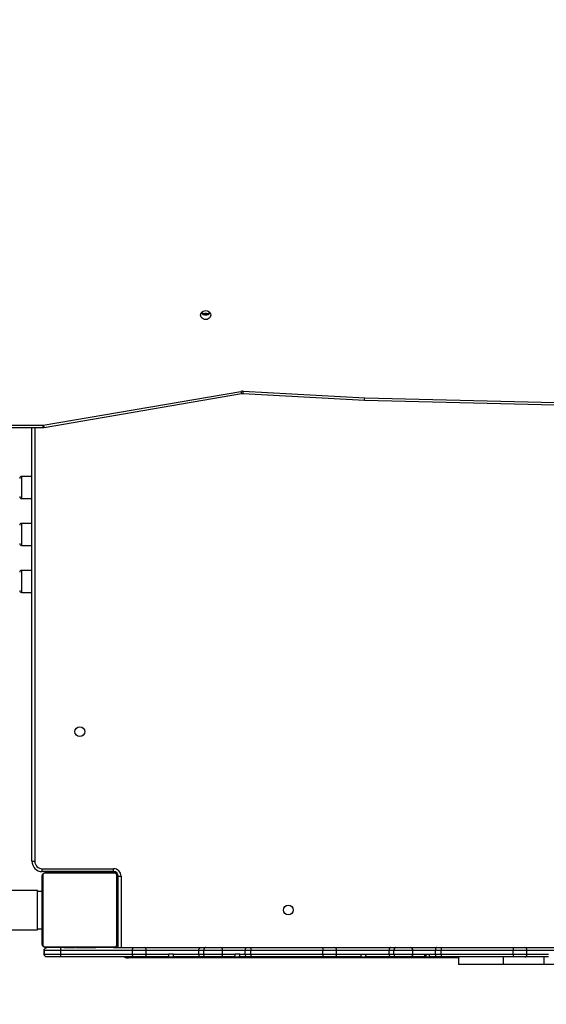
# Model space of a CAD drawing. Units: inches. Extents: x 3241 to 5553, y 581 to 2137.
# Drawn here: x 4512 to 4569, y 1440 to 1545 of the extents above; entities that cross this region are included whole.
import ezdxf

# ---------------------------------------------------------------- set-up
doc = ezdxf.new("R2010")
doc.units = ezdxf.units.IN
doc.header["$MEASUREMENT"] = 0
doc.layers.add('VP-DIM', color=7, linetype='Continuous')
doc.layers.add('VP-EQ', color=7, linetype='Continuous', true_color=0x8a3492)
doc.styles.get("Standard").update_dxf_attribs({"font": 'arial.ttf'})
doc.dimstyles.get("Standard").update_dxf_attribs({"dimtxt": 14, "dimasz": 20, "dimexe": 20, "dimexo": 50, "dimgap": 20, "dimtad": 0, "dimdec": 0, "dimzin": 0, "dimdsep": 46, "dimtxsty": 'Standard', "dimcen": -0.09, "dimadec": 0, "dimazin": 0, "dimtfac": 1, "dimtdec": 4, "dimtofl": 0, "dimtmove": 0, "dimatfit": 3, "dimfxl": 70, "dimfxlon": 1, "dimtolj": 1, "dimtzin": 0, "dimarcsym": 0})

# ---------------------------------------------------------------- blocks, each defined once
blk = doc.blocks.new('*D83')
at = {"layer": 'Defpoints', "color": 0}
for p in [(4532.56, 1671.6), (4224.36, 730.55), (5449.43, 730.55)]:
    blk.add_point(p, dxfattribs=at)
at = {"layer": 'VP-DIM', "color": 0, "lineweight": -2}
for p, q in [((5379.43, 1671.6), (5469.43, 1671.6)), ((5449.43, 1651.6), (5449.43, 1235.18)), ((5449.43, 750.55), (5449.43, 1166.98)), ((5379.43, 730.55), (5469.43, 730.55))]:
    blk.add_line(p, q, dxfattribs=at)
at = {"layer": 'VP-DIM', "color": 0}
for points in [[(5452.76, 1651.6), (5446.09, 1651.6), (5449.43, 1671.6)], [(5446.09, 750.55), (5452.76, 750.55), (5449.43, 730.55)]]:
    blk.add_solid(points, dxfattribs=at)
at = {"layer": 'VP-DIM', "color": 0, "insert": (5449.43, 1201.08), "char_height": 14, "attachment_point": 5, "rotation": 90}
blk.add_mtext('\\A1;941', dxfattribs=at)
blk = doc.blocks.new('*D84')
at = {"layer": 'Defpoints', "color": 0}
for p in [(4575.54, 1861.54), (4267.4, 580.56), (5533.13, 580.56)]:
    blk.add_point(p, dxfattribs=at)
at = {"layer": 'VP-DIM', "color": 0, "lineweight": -2}
for p, q in [((5463.13, 1861.54), (5553.13, 1861.54)), ((5533.13, 1841.54), (5533.13, 1259.92)), ((5533.13, 600.56), (5533.13, 1182.18)), ((5463.13, 580.56), (5553.13, 580.56))]:
    blk.add_line(p, q, dxfattribs=at)
at = {"layer": 'VP-DIM', "color": 0}
for points in [[(5536.46, 1841.54), (5529.8, 1841.54), (5533.13, 1861.54)], [(5529.8, 600.56), (5536.46, 600.56), (5533.13, 580.56)]]:
    blk.add_solid(points, dxfattribs=at)
at = {"layer": 'VP-DIM', "color": 0, "insert": (5533.13, 1221.05), "char_height": 14, "attachment_point": 5, "rotation": 90}
blk.add_mtext('\\A1;1281', dxfattribs=at)
blk = doc.blocks.new('*D87')
at = {"layer": 'Defpoints', "color": 0}
for p in [(4911.37, 2039.46), (4911.37, 1609.12), (3795.45, 1416.13)]:
    blk.add_point(p, dxfattribs=at)
at = {"layer": 'VP-DIM', "color": 0, "lineweight": -2}
for p, q in [((3795.45, 1969.46), (3795.45, 2059.46)), ((4911.37, 1969.46), (4911.37, 2059.46)), ((3815.45, 2039.46), (4313.19, 2039.46)), ((4891.37, 2039.46), (4393.63, 2039.46))]:
    blk.add_line(p, q, dxfattribs=at)
at = {"layer": 'VP-DIM', "color": 0}
for points in [[(3815.45, 2042.79), (3815.45, 2036.13), (3795.45, 2039.46)], [(4891.37, 2036.13), (4891.37, 2042.79), (4911.37, 2039.46)]]:
    blk.add_solid(points, dxfattribs=at)
at = {"layer": 'VP-DIM', "color": 0, "insert": (4353.41, 2039.46), "char_height": 14, "attachment_point": 5}
blk.add_mtext('\\A1;1116', dxfattribs=at)
blk = doc.blocks.new('*D88')
at = {"layer": 'Defpoints', "color": 0}
for p in [(5111.37, 2116.77), (5111.37, 1586.22), (3595.45, 1393.23)]:
    blk.add_point(p, dxfattribs=at)
at = {"layer": 'VP-DIM', "color": 0, "lineweight": -2}
for p, q in [((3595.45, 2046.77), (3595.45, 2136.77)), ((5111.37, 2046.77), (5111.37, 2136.77)), ((3615.45, 2116.77), (4313.19, 2116.77)), ((5091.37, 2116.77), (4393.63, 2116.77))]:
    blk.add_line(p, q, dxfattribs=at)
at = {"layer": 'VP-DIM', "color": 0}
for points in [[(3615.45, 2120.11), (3615.45, 2113.44), (3595.45, 2116.77)], [(5091.37, 2113.44), (5091.37, 2120.11), (5111.37, 2116.77)]]:
    blk.add_solid(points, dxfattribs=at)
at = {"layer": 'VP-DIM', "color": 0, "insert": (4353.41, 2116.77), "char_height": 14, "attachment_point": 5}
blk.add_mtext('\\A1;1516', dxfattribs=at)
blk = doc.blocks.new('0302 S1')
at = {"color": 7, "linetype": 'Continuous', "lineweight": 25}
for p, q in [((4720.32, 1437.38), (4720.4, 1437.38)), ((4720.4, 1437.5), (4720.4, 1437.38)), ((4720.6, 1437.5), (4720.4, 1437.5)), ((4720.4, 1437.38), (4720.6, 1437.38)), ((4720.6, 1437.5), (4720.6, 1437.38)), ((4720.6, 1437.38), (4720.71, 1437.38)), ((4703.21, 1425.61), (4724.25, 1429.2)), ((4703.29, 1425.37), (4724.33, 1428.96)), ((4724.48, 1428.96), (4737.42, 1428.25)), ((4724.51, 1429.21), (4737.44, 1428.5)), ((4737.44, 1428.5), (4765.62, 1427.82)), ((4737.42, 1428.25), (4765.61, 1427.57)), ((4693.93, 1425.61), (4703.21, 1425.61)), ((4693.93, 1425.36), (4703.21, 1425.36)), ((4702, 1379.16), (4702, 1425.36)), ((4702, 1420.14), (4700.9, 1420.14)), ((4700.9, 1417.79), (4702, 1417.79)), ((4702, 1415.14), (4700.9, 1415.14)), ((4700.9, 1412.79), (4702, 1412.79)), ((4702, 1410.14), (4700.9, 1410.14)), ((4700.9, 1407.79), (4702, 1407.79)), ((4702, 1379.16), (4702.3, 1379.16)), ((4703.1, 1378.06), (4703.1, 1378.36)), ((4703.1, 1378.36), (4710.7, 1378.36)), ((4710.7, 1378.06), (4703.1, 1378.06)), ((4705.1, 1378.06), (4705.1, 1377.96)), ((4705.37, 1377.98), (4705.37, 1377.96)), ((4705.39, 1377.98), (4705.39, 1377.96)), ((4705.51, 1377.98), (4705.51, 1377.96)), ((4705.56, 1377.98), (4705.56, 1377.96)), ((4705.66, 1377.98), (4705.72, 1377.98)), ((4705.72, 1377.98), (4705.72, 1377.96)), ((4705.72, 1377.98), (4705.72, 1377.98)), ((4705.72, 1377.98), (4705.72, 1377.96)), ((4705.72, 1377.98), (4705.75, 1377.98)), ((4705.88, 1377.98), (4705.88, 1377.96)), ((4705.96, 1377.98), (4705.96, 1377.96)), ((4706.26, 1377.98), (4706.26, 1377.96)), ((4706.69, 1377.98), (4706.69, 1377.96)), ((4706.71, 1377.98), (4706.71, 1377.96)), ((4706.71, 1377.98), (4706.73, 1377.98)), ((4706.77, 1377.98), (4706.77, 1377.96)), ((4707.07, 1377.98), (4707.07, 1377.96)), ((4707.26, 1377.98), (4707.26, 1377.96)), ((4707.38, 1377.98), (4707.38, 1377.96)), ((4707.53, 1377.98), (4707.53, 1377.96)), ((4707.55, 1377.98), (4707.55, 1377.96)), ((4707.55, 1377.98), (4707.55, 1377.96)), ((4707.55, 1377.98), (4707.55, 1377.96)), ((4707.63, 1377.98), (4707.63, 1377.96)), ((4707.8, 1377.98), (4707.8, 1377.96)), ((4707.8, 1377.98), (4707.8, 1377.96)), ((4707.8, 1377.98), (4707.8, 1377.98)), ((4707.96, 1377.98), (4707.96, 1377.96)), ((4707.98, 1377.98), (4708.01, 1377.98)), ((4708.01, 1377.98), (4708.01, 1377.96)), ((4708.03, 1377.99), (4708.03, 1377.96)), ((4708.05, 1377.98), (4708.05, 1377.96)), ((4708.17, 1377.98), (4708.17, 1377.96)), ((4708.18, 1377.98), (4708.21, 1377.98)), ((4708.32, 1377.98), (4708.32, 1377.96)), ((4708.32, 1377.98), (4708.42, 1377.98)), ((4708.42, 1377.98), (4708.42, 1377.96)), ((4708.42, 1377.98), (4708.52, 1377.98)), ((4708.52, 1377.98), (4708.52, 1377.96)), ((4708.68, 1377.98), (4708.68, 1377.96)), ((4708.8, 1377.98), (4708.8, 1377.96)), ((4708.83, 1377.96), (4708.83, 1377.98)), ((4710.7, 1378.06), (4710.7, 1378.36)), ((4703.1, 1370.36), (4703.1, 1377.56)), ((4703.17, 1377.69), (4703.17, 1370.24)), ((4710.82, 1377.89), (4703.37, 1377.89)), ((4703.5, 1377.96), (4710.7, 1377.96)), ((4711.03, 1370.24), (4711.03, 1377.69)), ((4711.1, 1377.56), (4711.1, 1370.36)), ((4711.2, 1377.56), (4711.5, 1377.56)), ((4711.2, 1369.96), (4711.2, 1377.56)), ((4711.5, 1377.56), (4711.5, 1369.96)), ((4702.6, 1371.96), (4702.6, 1375.96)), ((4702.6, 1375.96), (4703.1, 1375.96)), ((4702.6, 1371.96), (4703.1, 1371.96)), ((4711.1, 1371.96), (4711.2, 1371.96)), ((4711.1, 1371.66), (4711.2, 1371.66)), ((4711.1, 1371.38), (4711.2, 1371.38)), ((4703.3, 1369.66), (4703.3, 1369.26)), ((4705.06, 1369.66), (4703.3, 1369.66)), ((4703.3, 1369.26), (4703.3, 1369.66)), ((4703.37, 1370.03), (4710.82, 1370.03)), ((4710.7, 1369.96), (4703.5, 1369.96)), ((4712.72, 1369.66), (4705.06, 1369.66)), ((4705.06, 1369.26), (4705.06, 1369.66)), ((4705.37, 1369.96), (4705.37, 1369.94)), ((4705.39, 1369.94), (4705.39, 1369.96)), ((4705.51, 1369.94), (4705.51, 1369.96)), ((4705.67, 1369.94), (4705.67, 1369.96)), ((4705.77, 1369.94), (4705.67, 1369.94)), ((4705.77, 1369.94), (4705.77, 1369.96)), ((4705.88, 1369.94), (4705.77, 1369.94)), ((4705.88, 1369.94), (4705.88, 1369.96)), ((4706.02, 1369.94), (4705.98, 1369.94)), ((4706.03, 1369.94), (4706.03, 1369.96)), ((4706.14, 1369.94), (4706.14, 1369.96)), ((4706.16, 1369.93), (4706.16, 1369.96)), ((4706.18, 1369.94), (4706.18, 1369.96)), ((4706.22, 1369.94), (4706.18, 1369.94)), ((4706.24, 1369.94), (4706.24, 1369.96)), ((4706.4, 1369.94), (4706.4, 1369.96)), ((4706.4, 1369.94), (4706.4, 1369.96)), ((4706.4, 1369.94), (4706.4, 1369.94)), ((4706.56, 1369.94), (4706.56, 1369.96)), ((4706.65, 1369.94), (4706.65, 1369.96)), ((4706.65, 1369.94), (4706.65, 1369.96)), ((4706.65, 1369.94), (4706.65, 1369.96)), ((4706.67, 1369.94), (4706.67, 1369.96)), ((4706.81, 1369.94), (4706.81, 1369.96)), ((4706.93, 1369.94), (4706.93, 1369.96)), ((4707.13, 1369.94), (4707.13, 1369.96)), ((4707.43, 1369.94), (4707.43, 1369.96)), ((4707.49, 1369.94), (4707.46, 1369.94)), ((4707.49, 1369.94), (4707.49, 1369.96)), ((4707.5, 1369.94), (4707.5, 1369.96)), ((4707.94, 1369.94), (4707.94, 1369.96)), ((4708.23, 1369.94), (4708.23, 1369.96)), ((4708.31, 1369.94), (4708.31, 1369.96)), ((4708.47, 1369.94), (4708.45, 1369.94)), ((4708.47, 1369.94), (4708.47, 1369.96)), ((4708.47, 1369.94), (4708.47, 1369.96)), ((4708.47, 1369.94), (4708.47, 1369.94)), ((4708.54, 1369.94), (4708.47, 1369.94)), ((4708.64, 1369.94), (4708.64, 1369.96)), ((4708.69, 1369.94), (4708.69, 1369.96)), ((4708.8, 1369.94), (4708.8, 1369.96)), ((4708.82, 1369.94), (4708.82, 1369.96)), ((4710.7, 1369.96), (4712.75, 1369.96)), ((4711.2, 1369.96), (4711.5, 1369.96)), ((4714.18, 1369.66), (4712.72, 1369.66)), ((4712.72, 1369.26), (4712.72, 1369.66)), ((4712.75, 1369.96), (4713.97, 1369.96)), ((4713.97, 1369.96), (4719.97, 1369.96)), ((4714.18, 1369.26), (4714.18, 1369.66)), ((4719.77, 1369.66), (4714.18, 1369.66)), ((4720.29, 1369.66), (4719.77, 1369.66)), ((4719.77, 1369.26), (4719.77, 1369.66)), ((4719.97, 1369.96), (4720.48, 1369.96)), ((4722.31, 1369.66), (4720.29, 1369.66)), ((4720.29, 1369.26), (4720.29, 1369.66)), ((4720.48, 1369.96), (4722.07, 1369.96)), ((4722.07, 1369.96), (4724.83, 1369.96)), ((4722.31, 1369.26), (4722.31, 1369.66)), ((4724.71, 1369.66), (4722.31, 1369.66)), ((4724.71, 1369.26), (4724.71, 1369.66)), ((4725.32, 1369.66), (4724.71, 1369.66)), ((4724.83, 1369.96), (4725.36, 1369.96)), ((4732.97, 1369.66), (4725.32, 1369.66)), ((4725.32, 1369.26), (4725.32, 1369.66)), ((4725.36, 1369.96), (4733, 1369.96)), ((4734.44, 1369.66), (4732.97, 1369.66)), ((4732.97, 1369.26), (4732.97, 1369.66)), ((4733, 1369.96), (4734.23, 1369.96)), ((4734.23, 1369.96), (4740.23, 1369.96)), ((4734.44, 1369.26), (4734.44, 1369.66)), ((4740.03, 1369.66), (4734.44, 1369.66)), ((4740.55, 1369.66), (4740.03, 1369.66)), ((4740.03, 1369.26), (4740.03, 1369.66)), ((4740.23, 1369.96), (4740.74, 1369.96)), ((4742.56, 1369.66), (4740.55, 1369.66)), ((4740.55, 1369.26), (4740.55, 1369.66)), ((4740.74, 1369.96), (4742.33, 1369.96)), ((4742.33, 1369.96), (4745.09, 1369.96)), ((4742.56, 1369.26), (4742.56, 1369.66)), ((4744.97, 1369.66), (4742.56, 1369.66)), ((4744.97, 1369.26), (4744.97, 1369.66)), ((4745.57, 1369.66), (4744.97, 1369.66)), ((4745.09, 1369.96), (4745.61, 1369.96)), ((4753.23, 1369.66), (4745.57, 1369.66)), ((4745.57, 1369.26), (4745.57, 1369.66)), ((4745.61, 1369.96), (4753.26, 1369.96)), ((4754.69, 1369.66), (4753.23, 1369.66)), ((4753.23, 1369.26), (4753.23, 1369.66)), ((4753.26, 1369.96), (4754.48, 1369.96)), ((4754.48, 1369.96), (4760.48, 1369.96)), ((4754.69, 1369.26), (4754.69, 1369.66)), ((4760.28, 1369.66), (4754.69, 1369.66)), ((4703.3, 1369.26), (4705.06, 1369.26)), ((4705.12, 1368.96), (4703.6, 1368.96)), ((4703.6, 1368.96), (4703.6, 1368.96)), ((4705.06, 1369.26), (4712.72, 1369.26)), ((4712.75, 1368.96), (4705.12, 1368.96)), ((4747.43, 1368.86), (4712.3, 1368.86)), ((4712.72, 1369.26), (4714.18, 1369.26)), ((4713.97, 1368.96), (4712.75, 1368.96)), ((4716.56, 1368.96), (4713.97, 1368.96)), ((4714.18, 1369.26), (4716.59, 1369.26)), ((4716.56, 1368.96), (4717.06, 1368.96)), ((4717.09, 1369.26), (4716.59, 1369.26)), ((4719.97, 1368.96), (4717.06, 1368.96)), ((4717.09, 1369.26), (4719.77, 1369.26)), ((4719.77, 1369.26), (4720.29, 1369.26)), ((4720.48, 1368.96), (4719.97, 1368.96)), ((4720.29, 1369.26), (4722.31, 1369.26)), ((4722.07, 1368.96), (4720.48, 1368.96)), ((4723.61, 1368.96), (4722.07, 1368.96)), ((4722.31, 1369.26), (4723.63, 1369.26)), ((4723.61, 1368.96), (4724.11, 1368.96)), ((4724.13, 1369.26), (4723.63, 1369.26)), ((4724.83, 1368.96), (4724.11, 1368.96)), ((4724.13, 1369.26), (4724.71, 1369.26)), ((4724.71, 1369.26), (4725.32, 1369.26)), ((4725.36, 1368.96), (4724.83, 1368.96)), ((4725.32, 1369.26), (4732.97, 1369.26)), ((4733, 1368.96), (4725.36, 1368.96)), ((4732.97, 1369.26), (4734.44, 1369.26)), ((4734.23, 1368.96), (4733, 1368.96)), ((4737.04, 1368.96), (4734.23, 1368.96)), ((4734.44, 1369.26), (4737.07, 1369.26)), ((4737.04, 1368.96), (4737.54, 1368.96)), ((4737.07, 1369.26), (4737.58, 1369.26)), ((4740.23, 1368.96), (4737.54, 1368.96)), ((4737.58, 1369.26), (4740.03, 1369.26)), ((4740.03, 1369.26), (4740.55, 1369.26)), ((4740.74, 1368.96), (4740.23, 1368.96)), ((4740.55, 1369.26), (4742.56, 1369.26)), ((4742.33, 1368.96), (4740.74, 1368.96)), ((4743.83, 1368.96), (4742.33, 1368.96)), ((4742.56, 1369.26), (4743.84, 1369.26)), ((4743.96, 1368.96), (4743.83, 1368.96)), ((4743.84, 1369.26), (4744.34, 1369.26)), ((4743.96, 1369.26), (4743.96, 1368.96)), ((4743.96, 1368.96), (4744.33, 1368.96)), ((4745.09, 1368.96), (4744.33, 1368.96)), ((4744.34, 1369.26), (4744.97, 1369.26)), ((4744.97, 1369.26), (4745.57, 1369.26)), ((4745.61, 1368.96), (4745.09, 1368.96)), ((4745.57, 1369.26), (4753.23, 1369.26)), ((4753.26, 1368.96), (4745.61, 1368.96)), ((4747.43, 1368.96), (4747.43, 1368.16)), ((4752.21, 1368.16), (4752.21, 1368.96)), ((4753.23, 1369.26), (4754.69, 1369.26)), ((4754.48, 1368.96), (4753.26, 1368.96)), ((4756.99, 1368.96), (4754.48, 1368.96)), ((4754.69, 1369.26), (4757.02, 1369.26)), ((4756.56, 1368.16), (4756.56, 1368.96)), ((4752.21, 1368.16), (4747.43, 1368.16)), ((4756.56, 1368.16), (4752.21, 1368.16)), ((4784.38, 1368.16), (4756.56, 1368.16))]:
    blk.add_line(p, q, dxfattribs=at)
at = {"color": 8, "linetype": 'Continuous', "lineweight": 25}
for p, q in [((4702.3, 1425.36), (4702.3, 1379.16)), ((4703.21, 1425.36), (4703.21, 1425.61)), ((4700.9, 1420.14), (4700.9, 1417.95)), ((4700.9, 1417.95), (4700.9, 1417.79)), ((4700.9, 1415.14), (4700.9, 1413.28)), ((4700.9, 1413.28), (4700.9, 1412.79)), ((4700.9, 1410.14), (4700.9, 1407.79)), ((4712.3, 1368.86), (4712.3, 1368.96))]:
    blk.add_line(p, q, dxfattribs=at)
at = {"color": 7, "linetype": 'Continuous', "lineweight": 25, "flags": 128}
for points in [[(4719.95, 1437.33), (4719.97, 1437.45), (4720.03, 1437.57), (4720.11, 1437.67), (4720.23, 1437.74), (4720.36, 1437.79), (4720.5, 1437.81), (4720.65, 1437.79), (4720.78, 1437.74), (4720.89, 1437.67), (4720.98, 1437.57), (4721.03, 1437.45), (4721.05, 1437.33), (4721.03, 1437.21), (4720.98, 1437.09), (4720.89, 1436.99), (4720.78, 1436.92), (4720.65, 1436.87), (4720.5, 1436.85), (4720.36, 1436.87), (4720.23, 1436.92), (4720.11, 1436.99), (4720.03, 1437.09), (4719.97, 1437.21), (4719.95, 1437.33)], [(4719.77, 1369.66), (4719.78, 1369.72), (4719.79, 1369.78), (4719.81, 1369.83), (4719.83, 1369.87), (4719.86, 1369.91), (4719.9, 1369.94), (4719.93, 1369.96), (4719.97, 1369.96)], [(4724.83, 1369.96), (4724.81, 1369.96), (4724.79, 1369.94), (4724.77, 1369.91), (4724.75, 1369.87), (4724.73, 1369.83), (4724.72, 1369.78), (4724.72, 1369.72), (4724.71, 1369.66)], [(4740.23, 1369.96), (4740.19, 1369.96), (4740.15, 1369.94), (4740.12, 1369.91), (4740.09, 1369.87), (4740.06, 1369.83), (4740.04, 1369.78), (4740.03, 1369.72), (4740.03, 1369.66)], [(4745.09, 1369.96), (4745.06, 1369.96), (4745.04, 1369.94), (4745.02, 1369.91), (4745, 1369.87), (4744.99, 1369.83), (4744.98, 1369.78), (4744.97, 1369.72), (4744.97, 1369.66)], [(4719.97, 1368.96), (4719.93, 1368.97), (4719.9, 1368.98), (4719.86, 1369.01), (4719.83, 1369.05), (4719.81, 1369.09), (4719.79, 1369.15), (4719.78, 1369.2), (4719.77, 1369.26)], [(4724.71, 1369.26), (4724.72, 1369.2), (4724.72, 1369.15), (4724.73, 1369.09), (4724.75, 1369.05), (4724.77, 1369.01), (4724.79, 1368.98), (4724.81, 1368.97), (4724.83, 1368.96)], [(4740.03, 1369.26), (4740.03, 1369.2), (4740.04, 1369.15), (4740.06, 1369.09), (4740.09, 1369.05), (4740.12, 1369.01), (4740.15, 1368.98), (4740.19, 1368.97), (4740.23, 1368.96)], [(4744.97, 1369.26), (4744.97, 1369.2), (4744.98, 1369.15), (4744.99, 1369.09), (4745, 1369.05), (4745.02, 1369.01), (4745.04, 1368.98), (4745.06, 1368.97), (4745.09, 1368.96)]]:
    blk.add_lwpolyline(points, dxfattribs=at)
at = {"color": 7, "linetype": 'Continuous', "lineweight": 25}
for centre in [(4707.1, 1392.96), (4729.3, 1373.96)]:
    blk.add_circle(centre, 0.525, dxfattribs=at)
for centre, radius, start, end in [((4720.5, 1437.94), 0.593, 217.868, 322.132), ((4720.4, 1438.07), 0.573, 233.7032, 270.4837), ((4720.61, 1438.07), 0.573, 269.5207, 306.2632), ((4724.44, 1428.06), 1.15, 86.8188, 99.6644), ((4703.21, 1425.86), 0.5, 270, 279.6824), ((4700.9, 1419.94), 0.2, 90, 180), ((4700.9, 1417.99), 0.2, 180, 270), ((4700.9, 1414.94), 0.2, 90, 180), ((4700.9, 1412.99), 0.2, 180, 270), ((4700.9, 1409.94), 0.2, 90, 180), ((4700.9, 1407.99), 0.2, 180, 270), ((4703.1, 1379.16), 1.1, 180, 270), ((4703.1, 1379.16), 0.8, 180, 270), ((4710.7, 1377.56), 0.8, 0, 90), ((4710.7, 1377.56), 0.5, 0, 90), ((4703.25, 1377.56), 0.154, 123.4848, 178.4097), ((4703.5, 1377.81), 0.154, 91.6182, 146.5041), ((4710.69, 1377.81), 0.154, 33.5366, 88.3598), ((4710.75, 1377.61), 0.35, 6.1461, 83.8628), ((4710.94, 1377.56), 0.154, 1.642, 56.4635), ((4703.25, 1370.37), 0.154, 181.5807, 236.5154), ((4703.5, 1370.12), 0.154, 213.4925, 268.4021), ((4710.69, 1370.12), 0.154, 271.62, 326.4668), ((4710.94, 1370.37), 0.154, 303.5363, 358.3676), ((4713.92, 1369.7), 0.268, 351.9578, 78.5617), ((4722.03, 1369.69), 0.273, 353.8123, 82.0467), ((4734.17, 1369.7), 0.268, 351.939, 78.5805), ((4742.29, 1369.69), 0.273, 353.7978, 82.0498), ((4754.43, 1369.7), 0.268, 351.9522, 78.5673), ((4712.3, 1369.96), 1.1, 245.3849, 270), ((4713.92, 1369.22), 0.268, 281.4383, 8.0422), ((4722.03, 1369.23), 0.273, 277.9533, 6.1877), ((4734.17, 1369.22), 0.268, 281.4195, 8.061), ((4742.29, 1369.23), 0.273, 277.9502, 6.2022), ((4754.43, 1369.22), 0.268, 281.4327, 8.0478)]:
    blk.add_arc(centre, radius, start, end, dxfattribs=at)
at = {"color": 8, "linetype": 'Continuous', "lineweight": 25}
for centre, radius, start, end in [((4724.74, 1429.23), 0.491, 183.9279, 214.2564), ((4723.17, 1429.24), 1.34, 348.263, 359.029), ((4703.7, 1425.64), 0.491, 183.9238, 214.2605)]:
    blk.add_arc(centre, radius, start, end, dxfattribs=at)
at = {"color": 7, "linetype": 'Continuous', "lineweight": 25}
blk.add_ellipse((4737.44, 1428.75), major_axis=(0.02, 0.5), ratio=0.022878, start_param=3.141232, end_param=4.189315, dxfattribs=at)
for points, knots in [([(4724.33, 1428.96), (4724.35, 1428.96), (4724.4, 1428.97), (4724.45, 1428.97), (4724.48, 1428.96)], [0, 0, 0, 0, 0.360513, 1, 1, 1, 1]), ([(4705.39, 1377.98), (4705.4, 1377.98), (4705.41, 1377.98), (4705.45, 1377.98), (4705.49, 1377.98), (4705.51, 1377.98)], [0, 0, 0, 0, 0.2672008, 0.5399324, 1, 1, 1, 1]), ([(4705.51, 1377.98), (4705.52, 1377.98), (4705.55, 1377.98), (4705.59, 1377.98), (4705.63, 1377.98), (4705.65, 1377.98), (4705.66, 1377.98)], [0, 0, 0, 0, 0.218838, 0.403978, 0.577801, 1, 1, 1, 1]), ([(4705.56, 1377.98), (4705.56, 1377.98), (4705.57, 1377.98), (4705.61, 1377.98), (4705.66, 1377.98), (4705.7, 1377.98), (4705.72, 1377.98)], [0, 0, 0, 0, 0.283567, 0.55798, 0.775236, 1, 1, 1, 1]), ([(4705.72, 1377.98), (4705.75, 1377.98), (4705.79, 1377.98), (4705.84, 1377.98), (4705.88, 1377.98), (4705.88, 1377.98), (4705.88, 1377.98)], [0, 0, 0, 0, 0.282371, 0.556487, 0.774153, 1, 1, 1, 1]), ([(4705.86, 1377.98), (4705.87, 1377.98), (4705.88, 1377.98), (4705.92, 1377.98), (4705.97, 1377.98), (4706, 1377.98), (4706.02, 1377.98)], [0, 0, 0, 0, 0.2976505, 0.560216, 0.7625928, 1, 1, 1, 1]), ([(4705.96, 1377.98), (4705.96, 1377.98), (4705.97, 1377.98), (4705.98, 1377.98), (4706.01, 1377.98), (4706.06, 1377.98), (4706.14, 1377.98), (4706.22, 1377.98), (4706.26, 1377.98)], [0, 0, 0, 0, 0.103886, 0.205548, 0.310827, 0.424289, 0.68504, 1, 1, 1, 1]), ([(4706.26, 1377.98), (4706.33, 1377.98), (4706.45, 1377.98), (4706.6, 1377.98), (4706.68, 1377.98), (4706.69, 1377.98), (4706.69, 1377.98)], [0, 0, 0, 0, 0.2956234, 0.563094, 0.7733979, 1, 1, 1, 1]), ([(4706.77, 1377.98), (4706.77, 1377.98), (4706.78, 1377.98), (4706.81, 1377.98), (4706.87, 1377.98), (4706.96, 1377.98), (4707.03, 1377.98), (4707.07, 1377.98)], [0, 0, 0, 0, 0.216388, 0.406607, 0.580218, 0.780832, 1, 1, 1, 1]), ([(4707.07, 1377.98), (4707.11, 1377.98), (4707.18, 1377.98), (4707.24, 1377.98), (4707.26, 1377.98)], [0, 0, 0, 0, 0.583339, 1, 1, 1, 1]), ([(4707.26, 1377.98), (4707.27, 1377.98), (4707.29, 1377.98), (4707.33, 1377.98), (4707.36, 1377.98), (4707.38, 1377.98)], [0, 0, 0, 0, 0.271416, 0.546034, 1, 1, 1, 1]), ([(4707.38, 1377.98), (4707.4, 1377.98), (4707.45, 1377.98), (4707.49, 1377.98), (4707.52, 1377.98), (4707.52, 1377.98), (4707.53, 1377.98)], [0, 0, 0, 0, 0.288446, 0.554022, 0.767387, 1, 1, 1, 1]), ([(4707.63, 1377.98), (4707.64, 1377.98), (4707.64, 1377.98), (4707.69, 1377.98), (4707.74, 1377.98), (4707.78, 1377.98), (4707.8, 1377.98)], [0, 0, 0, 0, 0.28358, 0.558122, 0.775225, 1, 1, 1, 1]), ([(4707.8, 1377.98), (4707.82, 1377.98), (4707.87, 1377.98), (4707.92, 1377.98), (4707.95, 1377.98), (4707.96, 1377.98), (4707.96, 1377.98)], [0, 0, 0, 0, 0.282229, 0.556386, 0.774086, 1, 1, 1, 1]), ([(4708.05, 1377.98), (4708.06, 1377.98), (4708.08, 1377.98), (4708.12, 1377.98), (4708.15, 1377.98), (4708.17, 1377.98)], [0, 0, 0, 0, 0.267399, 0.54022, 1, 1, 1, 1]), ([(4708.17, 1377.98), (4708.19, 1377.98), (4708.23, 1377.98), (4708.27, 1377.98), (4708.3, 1377.98), (4708.31, 1377.98), (4708.32, 1377.98)], [0, 0, 0, 0, 0.272015, 0.521867, 0.739641, 1, 1, 1, 1]), ([(4708.52, 1377.98), (4708.53, 1377.98), (4708.54, 1377.98), (4708.57, 1377.98), (4708.61, 1377.98), (4708.64, 1377.98), (4708.67, 1377.98), (4708.68, 1377.98)], [0, 0, 0, 0, 0.266924, 0.528158, 0.668617, 0.821761, 1, 1, 1, 1]), ([(4708.68, 1377.98), (4708.69, 1377.98), (4708.72, 1377.98), (4708.77, 1377.98), (4708.79, 1377.98), (4708.8, 1377.98)], [0, 0, 0, 0, 0.302501, 0.584032, 1, 1, 1, 1]), ([(4703.1, 1377.56), (4703.1, 1377.59), (4703.1, 1377.64), (4703.13, 1377.73), (4703.17, 1377.79), (4703.21, 1377.84), (4703.26, 1377.88), (4703.31, 1377.92), (4703.4, 1377.95), (4703.46, 1377.96), (4703.5, 1377.96)], [0, 0, 0, 0, 0.1430877, 0.299551, 0.4053965, 0.4896767, 0.5746113, 0.6831545, 0.7804196, 1, 1, 1, 1]), ([(4703.37, 1377.89), (4703.35, 1377.89), (4703.32, 1377.89), (4703.28, 1377.87), (4703.25, 1377.85), (4703.22, 1377.83), (4703.2, 1377.8), (4703.18, 1377.77), (4703.17, 1377.73), (4703.17, 1377.7), (4703.17, 1377.69)], [0, 0, 0, 0, 0.245004, 0.340898, 0.437666, 0.508563, 0.579567, 0.675588, 0.836512, 1, 1, 1, 1]), ([(4710.7, 1377.96), (4710.72, 1377.96), (4710.78, 1377.96), (4710.86, 1377.93), (4710.93, 1377.89), (4710.98, 1377.85), (4711.02, 1377.8), (4711.05, 1377.75), (4711.09, 1377.66), (4711.09, 1377.6), (4711.1, 1377.56)], [0, 0, 0, 0, 0.143114, 0.299531, 0.405372, 0.489676, 0.574633, 0.683125, 0.780399, 1, 1, 1, 1]), ([(4711.03, 1377.69), (4711.03, 1377.71), (4711.03, 1377.74), (4711.01, 1377.78), (4710.99, 1377.81), (4710.97, 1377.83), (4710.94, 1377.86), (4710.9, 1377.88), (4710.86, 1377.89), (4710.84, 1377.89), (4710.82, 1377.89)], [0, 0, 0, 0, 0.2450143, 0.340933, 0.4376442, 0.5085841, 0.5795897, 0.6756547, 0.8365428, 1, 1, 1, 1]), ([(4702.6, 1376.06), (4702.43, 1376.06), (4701.23, 1376.06), (4699.04, 1376.06), (4696.08, 1376.06), (4693.24, 1376.06), (4690.56, 1376.06), (4688.02, 1376.06), (4685.63, 1376.06), (4683.36, 1376.06), (4681.3, 1376.06), (4679.42, 1376.06), (4677.73, 1376.06), (4676.15, 1376.06), (4674.67, 1376.06), (4673.29, 1376.06), (4671.99, 1376.06), (4670.74, 1376.06), (4668.4, 1376.06), (4664.94, 1376.06), (4660.35, 1376.06), (4655.69, 1376.06), (4649.73, 1376.06), (4642.51, 1376.06), (4634.03, 1376.06), (4625.53, 1376.06), (4616.96, 1376.06), (4608.32, 1376.06), (4599.61, 1376.06), (4590.9, 1376.06), (4582.17, 1376.06), (4573.44, 1376.06), (4564.71, 1376.06), (4555.98, 1376.06), (4547.26, 1376.06), (4538.54, 1376.06), (4529.83, 1376.06), (4521.12, 1376.06), (4512.47, 1376.06), (4503.88, 1376.06), (4495.35, 1376.06), (4486.83, 1376.06), (4479.89, 1376.06), (4474.52, 1376.06), (4470.71, 1376.06), (4466.91, 1376.06), (4463.13, 1376.06), (4459.43, 1376.06), (4455.84, 1376.06), (4452.39, 1376.06), (4449.07, 1376.06), (4446.55, 1376.06), (4444.78, 1376.06), (4443.69, 1376.06), (4442.51, 1376.06), (4441.24, 1376.06), (4439.87, 1376.06), (4438.42, 1376.06), (4436.81, 1376.06), (4435.05, 1376.06), (4433.13, 1376.06), (4431.1, 1376.06), (4428.96, 1376.06), (4426.7, 1376.06), (4424.34, 1376.06), (4421.87, 1376.06), (4420.07, 1376.06), (4419.08, 1376.06), (4418.96, 1376.06)], [0, 0, 0, 0, 0.0018271, 0.0129496, 0.0235894, 0.033745, 0.0434161, 0.052442, 0.0609987, 0.0690859, 0.0767026, 0.0831057, 0.0891331, 0.0947844, 0.1000597, 0.1049581, 0.1094898, 0.1139216, 0.1183728, 0.1344268, 0.1507269, 0.167273, 0.1840152, 0.2139417, 0.2438678, 0.2737941, 0.3037205, 0.3342573, 0.3647945, 0.3953313, 0.4258688, 0.4564053, 0.4869429, 0.5174796, 0.5479504, 0.5784206, 0.6088911, 0.6393617, 0.669832, 0.6997586, 0.7296845, 0.7596112, 0.789537, 0.802944, 0.8163513, 0.8297586, 0.8431653, 0.8564099, 0.8690098, 0.8812024, 0.8929879, 0.9043669, 0.9079548, 0.9118098, 0.9159956, 0.9205117, 0.925358, 0.9305345, 0.9360407, 0.9424783, 0.9493143, 0.9565483, 0.9641799, 0.9722087, 0.9806344, 0.9894563, 0.9986737, 1, 1, 1, 1]), ([(4702.6, 1376.06), (4702.6, 1376.06), (4702.6, 1376.05), (4702.6, 1376.01), (4702.6, 1376)], [0, 0, 0, 0, 0.70614, 1, 1, 1, 1]), ([(4418.27, 1371.86), (4418.57, 1371.86), (4419.68, 1371.86), (4421.54, 1371.86), (4423.8, 1371.86), (4425.87, 1371.86), (4427.74, 1371.86), (4429.43, 1371.86), (4431.02, 1371.86), (4432.5, 1371.86), (4433.88, 1371.86), (4435.18, 1371.86), (4436.43, 1371.86), (4438.77, 1371.86), (4442.22, 1371.86), (4446.82, 1371.86), (4451.48, 1371.86), (4457.44, 1371.86), (4464.66, 1371.86), (4473.15, 1371.86), (4481.65, 1371.86), (4490.22, 1371.86), (4498.86, 1371.86), (4507.57, 1371.86), (4516.29, 1371.86), (4525.01, 1371.86), (4533.74, 1371.86), (4542.47, 1371.86), (4551.2, 1371.86), (4559.93, 1371.86), (4568.64, 1371.86), (4577.35, 1371.86), (4586.06, 1371.86), (4594.71, 1371.86), (4603.3, 1371.86), (4611.83, 1371.86), (4620.35, 1371.86), (4627.29, 1371.86), (4632.66, 1371.86), (4636.46, 1371.86), (4640.26, 1371.86), (4644.05, 1371.86), (4647.75, 1371.86), (4651.33, 1371.86), (4654.78, 1371.86), (4658.11, 1371.86), (4660.62, 1371.86), (4662.39, 1371.86), (4663.48, 1371.86), (4664.66, 1371.86), (4665.93, 1371.86), (4667.3, 1371.86), (4668.75, 1371.86), (4670.36, 1371.86), (4672.12, 1371.86), (4674.04, 1371.86), (4676.07, 1371.86), (4678.21, 1371.86), (4680.46, 1371.86), (4682.82, 1371.86), (4685.29, 1371.86), (4687.87, 1371.86), (4690.55, 1371.86), (4693.33, 1371.86), (4696.19, 1371.86), (4699.14, 1371.86), (4701.29, 1371.86), (4702.45, 1371.86), (4702.6, 1371.86)], [0, 0, 0, 0, 0.003274, 0.01181, 0.019878, 0.027477, 0.033865, 0.039878, 0.045516, 0.050779, 0.055666, 0.060187, 0.064608, 0.069048, 0.085063, 0.101322, 0.117827, 0.134528, 0.164381, 0.194233, 0.224086, 0.253939, 0.2844, 0.314863, 0.345324, 0.375786, 0.406248, 0.43671, 0.467172, 0.497567, 0.527963, 0.558358, 0.588754, 0.619149, 0.649002, 0.678854, 0.708707, 0.738559, 0.751933, 0.765308, 0.778682, 0.792056, 0.805268, 0.817838, 0.830001, 0.841758, 0.85311, 0.856688, 0.860533, 0.864707, 0.869211, 0.874045, 0.879208, 0.8847, 0.89112, 0.897939, 0.905154, 0.912766, 0.920775, 0.929179, 0.937979, 0.947173, 0.956761, 0.966743, 0.976929, 0.987493, 0.998435, 1, 1, 1, 1]), ([(4702.6, 1371.93), (4702.6, 1371.9), (4702.6, 1371.86), (4702.6, 1371.87), (4702.6, 1371.87)], [0, 0, 0, 0, 0.559898, 1, 1, 1, 1]), ([(4703.5, 1369.96), (4703.47, 1369.96), (4703.41, 1369.97), (4703.33, 1369.99), (4703.27, 1370.03), (4703.22, 1370.07), (4703.18, 1370.12), (4703.14, 1370.17), (4703.11, 1370.26), (4703.1, 1370.32), (4703.1, 1370.36)], [0, 0, 0, 0, 0.143058, 0.299538, 0.405363, 0.489615, 0.574599, 0.68313, 0.780405, 1, 1, 1, 1]), ([(4703.17, 1370.24), (4703.17, 1370.22), (4703.17, 1370.19), (4703.19, 1370.14), (4703.21, 1370.11), (4703.23, 1370.09), (4703.26, 1370.07), (4703.29, 1370.05), (4703.33, 1370.03), (4703.36, 1370.03), (4703.37, 1370.03)], [0, 0, 0, 0, 0.244987, 0.340908, 0.437665, 0.508607, 0.579496, 0.675563, 0.836534, 1, 1, 1, 1]), ([(4703.3, 1369.66), (4703.3, 1369.69), (4703.31, 1369.76), (4703.36, 1369.85), (4703.44, 1369.92), (4703.52, 1369.95), (4703.57, 1369.96), (4703.59, 1369.96), (4703.6, 1369.96)], [0, 0, 0, 0, 0.214659, 0.429313, 0.643988, 0.858689, 0.979266, 1, 1, 1, 1]), ([(4705.06, 1369.66), (4705.06, 1369.69), (4705.06, 1369.76), (4705.07, 1369.85), (4705.09, 1369.92), (4705.1, 1369.95), (4705.11, 1369.96), (4705.12, 1369.96), (4705.12, 1369.96)], [0, 0, 0, 0, 0.21416, 0.428322, 0.642607, 0.857341, 0.993589, 1, 1, 1, 1]), ([(4705.51, 1369.94), (4705.5, 1369.94), (4705.47, 1369.94), (4705.43, 1369.94), (4705.41, 1369.94), (4705.39, 1369.94)], [0, 0, 0, 0, 0.302422, 0.58388, 1, 1, 1, 1]), ([(4705.67, 1369.94), (4705.67, 1369.94), (4705.65, 1369.94), (4705.62, 1369.94), (4705.59, 1369.94), (4705.55, 1369.94), (4705.53, 1369.94), (4705.51, 1369.94)], [0, 0, 0, 0, 0.266892, 0.528291, 0.668772, 0.821941, 1, 1, 1, 1]), ([(4706.03, 1369.94), (4706.01, 1369.94), (4705.97, 1369.94), (4705.92, 1369.94), (4705.89, 1369.94), (4705.88, 1369.94), (4705.88, 1369.94)], [0, 0, 0, 0, 0.272194, 0.522013, 0.739758, 1, 1, 1, 1]), ([(4706.14, 1369.94), (4706.13, 1369.94), (4706.12, 1369.94), (4706.08, 1369.94), (4706.05, 1369.94), (4706.03, 1369.94)], [0, 0, 0, 0, 0.267222, 0.540447, 1, 1, 1, 1]), ([(4706.4, 1369.94), (4706.37, 1369.94), (4706.33, 1369.94), (4706.28, 1369.94), (4706.24, 1369.94), (4706.24, 1369.94), (4706.24, 1369.94)], [0, 0, 0, 0, 0.282362, 0.556468, 0.774128, 1, 1, 1, 1]), ([(4706.56, 1369.94), (4706.56, 1369.94), (4706.55, 1369.94), (4706.51, 1369.94), (4706.46, 1369.94), (4706.42, 1369.94), (4706.4, 1369.94)], [0, 0, 0, 0, 0.283567, 0.55798, 0.775236, 1, 1, 1, 1]), ([(4706.81, 1369.94), (4706.79, 1369.94), (4706.75, 1369.94), (4706.7, 1369.94), (4706.67, 1369.94), (4706.67, 1369.94), (4706.67, 1369.94)], [0, 0, 0, 0, 0.28859, 0.554112, 0.767434, 1, 1, 1, 1]), ([(4706.93, 1369.94), (4706.93, 1369.94), (4706.91, 1369.94), (4706.87, 1369.94), (4706.84, 1369.94), (4706.81, 1369.94)], [0, 0, 0, 0, 0.271689, 0.546333, 1, 1, 1, 1]), ([(4707.13, 1369.94), (4707.09, 1369.94), (4707.01, 1369.94), (4706.96, 1369.94), (4706.93, 1369.94)], [0, 0, 0, 0, 0.583247, 1, 1, 1, 1]), ([(4707.43, 1369.94), (4707.42, 1369.94), (4707.42, 1369.94), (4707.39, 1369.94), (4707.33, 1369.94), (4707.24, 1369.94), (4707.17, 1369.94), (4707.13, 1369.94)], [0, 0, 0, 0, 0.216371, 0.406574, 0.580171, 0.78085, 1, 1, 1, 1]), ([(4707.94, 1369.94), (4707.87, 1369.94), (4707.74, 1369.94), (4707.6, 1369.94), (4707.52, 1369.94), (4707.51, 1369.94), (4707.5, 1369.94)], [0, 0, 0, 0, 0.29556, 0.563095, 0.773404, 1, 1, 1, 1]), ([(4708.23, 1369.94), (4708.23, 1369.94), (4708.23, 1369.94), (4708.21, 1369.94), (4708.19, 1369.94), (4708.14, 1369.94), (4708.05, 1369.94), (4707.98, 1369.94), (4707.94, 1369.94)], [0, 0, 0, 0, 0.103861, 0.205515, 0.310864, 0.424219, 0.685064, 1, 1, 1, 1]), ([(4708.34, 1369.94), (4708.33, 1369.94), (4708.31, 1369.94), (4708.28, 1369.94), (4708.23, 1369.94), (4708.2, 1369.94), (4708.18, 1369.94)], [0, 0, 0, 0, 0.297698, 0.560173, 0.762764, 1, 1, 1, 1]), ([(4708.47, 1369.94), (4708.45, 1369.94), (4708.4, 1369.94), (4708.35, 1369.94), (4708.32, 1369.94), (4708.32, 1369.94), (4708.31, 1369.94)], [0, 0, 0, 0, 0.282229, 0.556386, 0.774086, 1, 1, 1, 1]), ([(4708.64, 1369.94), (4708.63, 1369.94), (4708.63, 1369.94), (4708.58, 1369.94), (4708.53, 1369.94), (4708.49, 1369.94), (4708.47, 1369.94)], [0, 0, 0, 0, 0.28358, 0.558122, 0.775225, 1, 1, 1, 1]), ([(4708.69, 1369.94), (4708.67, 1369.94), (4708.64, 1369.94), (4708.61, 1369.94), (4708.56, 1369.94), (4708.55, 1369.94), (4708.54, 1369.94)], [0, 0, 0, 0, 0.218838, 0.403978, 0.577801, 1, 1, 1, 1]), ([(4708.8, 1369.94), (4708.8, 1369.94), (4708.78, 1369.94), (4708.74, 1369.94), (4708.71, 1369.94), (4708.69, 1369.94)], [0, 0, 0, 0, 0.267016, 0.539816, 1, 1, 1, 1]), ([(4711.1, 1370.36), (4711.1, 1370.33), (4711.09, 1370.28), (4711.07, 1370.2), (4711.03, 1370.13), (4710.99, 1370.08), (4710.94, 1370.04), (4710.88, 1370.01), (4710.8, 1369.97), (4710.74, 1369.96), (4710.7, 1369.96)], [0, 0, 0, 0, 0.143116, 0.299551, 0.405362, 0.489664, 0.574623, 0.683104, 0.780377, 1, 1, 1, 1]), ([(4710.82, 1370.03), (4710.84, 1370.03), (4710.87, 1370.03), (4710.92, 1370.05), (4710.95, 1370.07), (4710.97, 1370.09), (4710.99, 1370.12), (4711.01, 1370.15), (4711.03, 1370.2), (4711.03, 1370.22), (4711.03, 1370.24)], [0, 0, 0, 0, 0.24496, 0.340925, 0.437642, 0.508628, 0.579526, 0.675554, 0.836491, 1, 1, 1, 1]), ([(4712.72, 1369.66), (4712.72, 1369.69), (4712.72, 1369.76), (4712.73, 1369.85), (4712.73, 1369.92), (4712.74, 1369.95), (4712.75, 1369.96), (4712.75, 1369.96), (4712.75, 1369.96)], [0, 0, 0, 0, 0.214609, 0.429173, 0.643845, 0.858544, 0.989686, 1, 1, 1, 1]), ([(4720.48, 1369.96), (4720.48, 1369.96), (4720.47, 1369.96), (4720.43, 1369.95), (4720.38, 1369.92), (4720.33, 1369.85), (4720.3, 1369.76), (4720.3, 1369.69), (4720.29, 1369.66)], [0, 0, 0, 0, 0.007742, 0.141906, 0.356597, 0.571135, 0.785567, 1, 1, 1, 1]), ([(4725.36, 1369.96), (4725.35, 1369.96), (4725.35, 1369.96), (4725.34, 1369.95), (4725.33, 1369.92), (4725.32, 1369.85), (4725.32, 1369.76), (4725.32, 1369.69), (4725.32, 1369.66)], [0, 0, 0, 0, 0.037525, 0.141396, 0.356083, 0.5707, 0.785349, 1, 1, 1, 1]), ([(4733, 1369.96), (4733, 1369.96), (4733, 1369.96), (4733, 1369.95), (4732.99, 1369.92), (4732.98, 1369.85), (4732.97, 1369.76), (4732.97, 1369.69), (4732.97, 1369.66)], [0, 0, 0, 0, 0.010364, 0.14151, 0.356187, 0.570855, 0.785403, 1, 1, 1, 1]), ([(4740.74, 1369.96), (4740.74, 1369.96), (4740.72, 1369.96), (4740.69, 1369.95), (4740.63, 1369.92), (4740.59, 1369.85), (4740.55, 1369.76), (4740.55, 1369.69), (4740.55, 1369.66)], [0, 0, 0, 0, 0.007805, 0.141962, 0.356643, 0.571124, 0.785577, 1, 1, 1, 1]), ([(4745.61, 1369.96), (4745.61, 1369.96), (4745.6, 1369.96), (4745.6, 1369.95), (4745.59, 1369.92), (4745.58, 1369.85), (4745.57, 1369.76), (4745.57, 1369.69), (4745.57, 1369.66)], [0, 0, 0, 0, 0.037526, 0.141411, 0.356053, 0.570711, 0.785338, 1, 1, 1, 1]), ([(4753.26, 1369.96), (4753.26, 1369.96), (4753.25, 1369.96), (4753.25, 1369.95), (4753.24, 1369.92), (4753.23, 1369.85), (4753.23, 1369.76), (4753.23, 1369.69), (4753.23, 1369.66)], [0, 0, 0, 0, 0.010386, 0.141513, 0.356192, 0.570825, 0.785409, 1, 1, 1, 1]), ([(4703.6, 1368.96), (4703.59, 1368.96), (4703.57, 1368.96), (4703.52, 1368.97), (4703.44, 1369), (4703.36, 1369.07), (4703.31, 1369.16), (4703.3, 1369.23), (4703.3, 1369.26)], [0, 0, 0, 0, 0.0207341, 0.1413106, 0.3560119, 0.5706874, 0.7853406, 1, 1, 1, 1]), ([(4705.12, 1368.96), (4705.12, 1368.96), (4705.11, 1368.96), (4705.1, 1368.97), (4705.09, 1369), (4705.07, 1369.07), (4705.06, 1369.16), (4705.06, 1369.23), (4705.06, 1369.26)], [0, 0, 0, 0, 0.006411, 0.142659, 0.357393, 0.571678, 0.78584, 1, 1, 1, 1]), ([(4712.75, 1368.96), (4712.75, 1368.96), (4712.75, 1368.96), (4712.74, 1368.97), (4712.73, 1369), (4712.73, 1369.07), (4712.72, 1369.16), (4712.72, 1369.23), (4712.72, 1369.26)], [0, 0, 0, 0, 0.010314, 0.141456, 0.356155, 0.570827, 0.785391, 1, 1, 1, 1]), ([(4716.56, 1368.96), (4716.56, 1368.96), (4716.56, 1368.97), (4716.57, 1369), (4716.58, 1369.07), (4716.59, 1369.16), (4716.59, 1369.23), (4716.59, 1369.26)], [0, 0, 0, 0, 0.147506, 0.362243, 0.576923, 0.791623, 1, 1, 1, 1]), ([(4717.06, 1368.96), (4717.06, 1368.96), (4717.07, 1368.97), (4717.08, 1369.02), (4717.08, 1369.1), (4717.09, 1369.18), (4717.09, 1369.24), (4717.09, 1369.26)], [0, 0, 0, 0, 0.2160591, 0.432286, 0.6480833, 0.8626865, 1, 1, 1, 1]), ([(4720.48, 1368.96), (4720.48, 1368.96), (4720.47, 1368.96), (4720.43, 1368.97), (4720.38, 1369), (4720.33, 1369.07), (4720.3, 1369.16), (4720.3, 1369.23), (4720.29, 1369.26)], [0, 0, 0, 0, 0.007742, 0.141906, 0.356597, 0.571135, 0.785567, 1, 1, 1, 1]), ([(4723.61, 1368.96), (4723.62, 1368.96), (4723.62, 1368.97), (4723.62, 1369.01), (4723.62, 1369.08), (4723.63, 1369.17), (4723.63, 1369.23), (4723.63, 1369.26)], [0, 0, 0, 0, 0.178423, 0.39415, 0.609683, 0.824493, 1, 1, 1, 1]), ([(4724.11, 1368.96), (4724.12, 1368.96), (4724.12, 1368.97), (4724.12, 1369.02), (4724.12, 1369.09), (4724.13, 1369.18), (4724.13, 1369.24), (4724.13, 1369.26)], [0, 0, 0, 0, 0.197059, 0.414234, 0.630934, 0.845754, 1, 1, 1, 1]), ([(4725.32, 1369.26), (4725.32, 1369.23), (4725.32, 1369.16), (4725.32, 1369.07), (4725.33, 1369), (4725.34, 1368.97), (4725.35, 1368.96), (4725.35, 1368.96), (4725.36, 1368.96)], [0, 0, 0, 0, 0.214651, 0.4293, 0.643917, 0.858604, 0.962475, 1, 1, 1, 1]), ([(4732.97, 1369.26), (4732.97, 1369.23), (4732.97, 1369.16), (4732.98, 1369.07), (4732.99, 1369), (4733, 1368.97), (4733, 1368.96), (4733, 1368.96), (4733, 1368.96)], [0, 0, 0, 0, 0.214597, 0.429145, 0.643813, 0.85849, 0.989636, 1, 1, 1, 1]), ([(4737.04, 1368.96), (4737.04, 1368.96), (4737.05, 1368.97), (4737.06, 1369.02), (4737.07, 1369.09), (4737.07, 1369.18), (4737.07, 1369.24), (4737.07, 1369.26)], [0, 0, 0, 0, 0.193579, 0.408674, 0.623657, 0.838322, 1, 1, 1, 1]), ([(4737.54, 1368.96), (4737.55, 1368.96), (4737.55, 1368.97), (4737.56, 1369.02), (4737.57, 1369.1), (4737.58, 1369.18), (4737.58, 1369.24), (4737.58, 1369.26)], [0, 0, 0, 0, 0.208814, 0.427631, 0.645259, 0.859735, 1, 1, 1, 1]), ([(4740.55, 1369.26), (4740.55, 1369.23), (4740.55, 1369.16), (4740.59, 1369.07), (4740.63, 1369), (4740.69, 1368.97), (4740.72, 1368.96), (4740.74, 1368.96), (4740.74, 1368.96)], [0, 0, 0, 0, 0.214423, 0.428876, 0.643357, 0.858038, 0.992195, 1, 1, 1, 1]), ([(4743.83, 1368.96), (4743.83, 1368.96), (4743.83, 1368.97), (4743.83, 1369.01), (4743.84, 1369.08), (4743.84, 1369.17), (4743.84, 1369.23), (4743.84, 1369.26)], [0, 0, 0, 0, 0.167291, 0.383652, 0.59979, 0.814753, 1, 1, 1, 1]), ([(4744.33, 1368.96), (4744.33, 1368.96), (4744.33, 1368.97), (4744.33, 1369.02), (4744.34, 1369.1), (4744.34, 1369.18), (4744.34, 1369.24), (4744.34, 1369.26)], [0, 0, 0, 0, 0.203506, 0.419917, 0.635924, 0.850711, 1, 1, 1, 1]), ([(4745.57, 1369.26), (4745.57, 1369.23), (4745.57, 1369.16), (4745.58, 1369.07), (4745.59, 1369), (4745.6, 1368.97), (4745.6, 1368.96), (4745.61, 1368.96), (4745.61, 1368.96)], [0, 0, 0, 0, 0.214662, 0.429289, 0.643947, 0.858589, 0.962474, 1, 1, 1, 1]), ([(4753.23, 1369.26), (4753.23, 1369.23), (4753.23, 1369.16), (4753.23, 1369.07), (4753.24, 1369), (4753.25, 1368.97), (4753.25, 1368.96), (4753.26, 1368.96), (4753.26, 1368.96)], [0, 0, 0, 0, 0.214591, 0.429175, 0.643808, 0.858487, 0.989614, 1, 1, 1, 1])]:
    blk.add_open_spline(points, degree=3, knots=knots, dxfattribs=at)
blk = doc.blocks.new('0302 S1_2d')
at = {"layer": 'VP-EQ', "color": 6}
blk.add_blockref('0302 S1', (-188.2, 75.76), dxfattribs=at)

msp = doc.modelspace()

# ---------------------------------------------------------------- block references
at = {"layer": 'VP-EQ', "color": 0}
msp.add_blockref('0302 S1_2d', (0, 0), dxfattribs=at)

# ---------------------------------------------------------------- dimensions: what is measured, and where the dimension line sits
at = {"layer": 'VP-DIM', "color": 0}
for base, p1, p2, picture, middle in [((5111.37, 2116.77), (3595.45, 1393.23), (5111.37, 1586.22), '*D88', (4353.41, 2116.77)), ((4911.37, 2039.46), (3795.45, 1416.13), (4911.37, 1609.12), '*D87', (4353.41, 2039.46))]:
    dim = msp.add_linear_dim(base=base, p1=p1, p2=p2, dimstyle='Standard', dxfattribs=at)
    dim.commit()
    dim.dimension.update_dxf_attribs({"geometry": picture, "text_midpoint": middle})
for base, p1, p2, picture, middle in [((5533.13, 580.56), (4575.54, 1861.54), (4267.4, 580.56), '*D84', (5533.13, 1221.05)), ((5449.43, 730.55), (4532.56, 1671.6), (4224.36, 730.55), '*D83', (5449.43, 1201.08))]:
    dim = msp.add_linear_dim(base=base, p1=p1, p2=p2, angle=90, dimstyle='Standard', dxfattribs=at)
    dim.commit()
    dim.dimension.update_dxf_attribs({"geometry": picture, "text_midpoint": middle})

doc.saveas('drawing.dxf')
